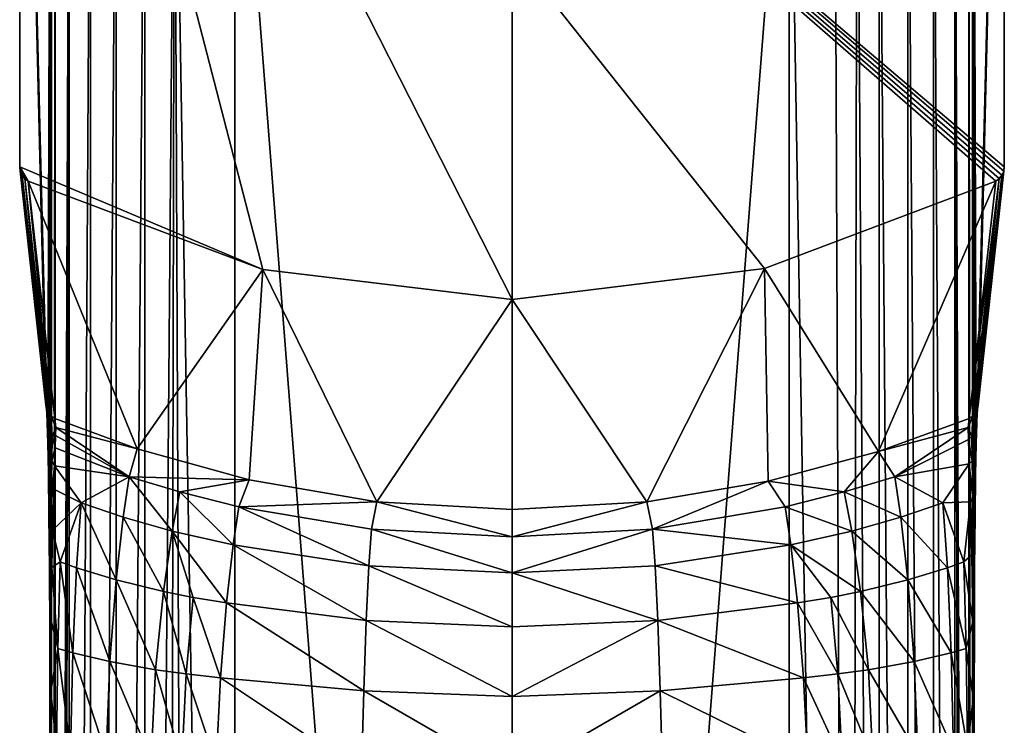
# Model space of a CAD drawing. Units: inches. Extents: x -0.94 to 0.94, y -6.66 to 0.94.
# Drawn here: x -0.94 to 0.94, y -1.76 to -0.41 of the extents above; entities that cross this region are included whole.
import ezdxf

# ---------------------------------------------------------------- set-up
doc = ezdxf.new("R2010")
doc.units = ezdxf.units.IN
doc.header["$MEASUREMENT"] = 0
doc.layers.get('0').update_dxf_attribs({"color": 153})

msp = doc.modelspace()

# ---------------------------------------------------------------- linework, layer by layer
at = {"color": 253}
for points in [[(-0.9438, 0.9133), (-0.4775, -0.8873), (-0.944, -0.6907)], [(-0.8936, -1.1468, 6.3801), (-0.9438, 0.9133), (-0.944, -0.6907)], [(-0.9438, 0.9133), (0, -0.9449), (-0.4775, -0.8873)], [(-0.9438, 0.9133), (0.4844, -0.8856), (0, -0.9449)], [(-0.9438, 0.9133), (0.9277, -0.7177), (0.4844, -0.8856)], [(-0.9438, 0.9133), (0.9344, -0.7129), (0.9277, -0.7177)], [(-0.9438, 0.9133), (0.9396, -0.7065), (0.9344, -0.7129)], [(-0.9438, 0.9133), (0.9429, -0.6989), (0.9396, -0.7065)], [(-0.9438, 0.9133), (0.944, -0.6907), (0.9429, -0.6989)], [(-0.9438, 0.9133), (0.9438, 0.9133), (0.944, -0.6907)], [(-0.9438, 0.9133), (-0.8899, -1.2199, 6.8478), (-0.8858, 0.2248, 7.3441)], [(-0.9438, 0.9133), (-0.8911, -1.1822, 6.7065), (-0.8899, -1.2199, 6.8478)], [(-0.9438, 0.9133), (-0.8922, -1.1607, 6.5619), (-0.8911, -1.1822, 6.7065)], [(-0.9438, 0.9133), (-0.8936, -1.1468, 6.3801), (-0.8922, -1.1607, 6.5619)], [(0.8899, -1.2209, 6.8505), (0.9438, 0.9133), (0.8858, 0.2248, 7.3441)], [(0.8911, -1.1824, 6.7075), (0.9438, 0.9133), (0.8899, -1.2209, 6.8505)], [(0.8922, -1.1607, 6.5619), (0.9438, 0.9133), (0.8911, -1.1824, 6.7075)], [(0.8936, -1.1468, 6.3801), (0.9438, 0.9133), (0.8922, -1.1607, 6.5619)], [(0.9438, 0.9133), (0.8936, -1.1468, 6.3801), (0.944, -0.6907)], [(-0.8858, 0.2248, 7.3441), (-0.8899, -1.2199, 6.8478), (-0.8889, -1.2778, 6.982)], [(-0.8858, 0.2248, 7.3441), (-0.8889, -1.2778, 6.982), (-0.8879, -1.3586, 7.1036)], [(-0.8858, 0.2248, 7.3441), (-0.8879, -1.3586, 7.1036), (-0.8871, -1.4618, 7.2069)], [(-0.8858, 0.2248, 7.3441), (-0.8871, -1.4618, 7.2069), (-0.8865, -1.5834, 7.2878)], [(-0.8858, 0.2248, 7.3441), (-0.8865, -1.5834, 7.2878), (-0.8861, -1.7178, 7.345)], [(-0.8858, 0.2248, 7.3441), (-0.8861, -1.7178, 7.345), (-0.8858, -1.8597, 7.3805)], [(-0.8858, -1.8597, 7.3805), (-0.8832, 0.2226, 7.373), (-0.8858, 0.2248, 7.3441)], [(-0.8858, -1.8597, 7.3805), (-0.8832, -6.6253, 7.4926), (-0.8832, 0.2226, 7.373)], [(-0.8832, 0.2226, 7.373), (-0.8832, -6.6253, 7.4926), (-0.8761, 0.2205, 7.4011)], [(-0.8761, 0.2205, 7.4011), (-0.8832, -6.6253, 7.4926), (-0.876, -6.6248, 7.5207)], [(-0.8761, 0.2205, 7.4011), (-0.876, -6.6248, 7.5207), (-0.849, 0.2167, 7.4524)], [(-0.849, 0.2167, 7.4524), (-0.876, -6.6248, 7.5207), (-0.8644, -6.6243, 7.5474)], [(-0.849, 0.2167, 7.4524), (-0.8644, -6.6243, 7.5474), (-0.8489, -6.6239, 7.572)], [(-0.849, 0.2167, 7.4524), (-0.8489, -6.6239, 7.572), (-0.8084, 0.2135, 7.4938)], [(-0.8084, 0.2135, 7.4938), (-0.8489, -6.6239, 7.572), (-0.8081, -6.6232, 7.6134)], [(-0.8084, 0.2135, 7.4938), (-0.8081, -6.6232, 7.6134), (-0.7588, 0.2111, 7.5239)], [(-0.7588, 0.2111, 7.5239), (-0.8081, -6.6232, 7.6134), (-0.7585, -6.6227, 7.6434)], [(-0.7588, 0.2111, 7.5239), (-0.7585, -6.6227, 7.6434), (-0.7041, 0.2094, 7.5435)], [(-0.7041, 0.2094, 7.5435), (-0.7585, -6.6227, 7.6434), (-0.7039, -6.6223, 7.6628)], [(-0.7041, 0.2094, 7.5435), (-0.7039, -6.6223, 7.6628), (-0.6473, 0.2085, 7.5543)], [(-0.6473, 0.2085, 7.5543), (-0.7039, -6.6223, 7.6628), (-0.6614, -6.6222, 7.6716)], [(-0.6473, 0.2085, 7.5543), (-0.6614, -6.6222, 7.6716), (-0.6184, -6.6221, 7.6764)], [(-0.6473, 0.2085, 7.5543), (-0.5315, -6.6221, 7.6788), (-0.5315, 0.208, 7.5595)], [(-0.6473, 0.2085, 7.5543), (-0.6184, -6.6221, 7.6764), (-0.5315, -6.6221, 7.6788)], [(-0.5315, 0.208, 7.5595), (0, -6.6221, 7.6788), (0, 0.208, 7.5595)], [(0, -6.6221, 7.6788), (-0.5315, 0.208, 7.5595), (-0.5315, -6.6221, 7.6788)], [(0, -6.6221, 7.6788), (0.5315, 0.208, 7.5595), (0, 0.208, 7.5595)], [(0.5315, 0.208, 7.5595), (0, -6.6221, 7.6788), (0.5315, -6.6221, 7.6788)], [(0.6471, -6.6221, 7.6736), (0.6185, 0.2083, 7.5572), (0.5315, 0.208, 7.5595)], [(0.6471, -6.6221, 7.6736), (0.5315, 0.208, 7.5595), (0.5315, -6.6221, 7.6788)], [(0.6471, -6.6221, 7.6736), (0.6616, 0.2087, 7.5523), (0.6185, 0.2083, 7.5572)], [(0.7039, -6.6223, 7.6628), (0.6616, 0.2087, 7.5523), (0.6471, -6.6221, 7.6736)], [(0.7039, -6.6223, 7.6628), (0.7041, 0.2094, 7.5435), (0.6616, 0.2087, 7.5523)], [(0.7585, -6.6227, 7.6434), (0.7041, 0.2094, 7.5435), (0.7039, -6.6223, 7.6628)], [(0.7585, -6.6227, 7.6434), (0.7588, 0.2111, 7.5239), (0.7041, 0.2094, 7.5435)], [(0.8081, -6.6232, 7.6134), (0.7588, 0.2111, 7.5239), (0.7585, -6.6227, 7.6434)], [(0.8081, -6.6232, 7.6134), (0.8084, 0.2135, 7.4938), (0.7588, 0.2111, 7.5239)], [(0.8489, -6.6239, 7.572), (0.8084, 0.2135, 7.4938), (0.8081, -6.6232, 7.6134)], [(0.8489, -6.6239, 7.572), (0.849, 0.2167, 7.4524), (0.8084, 0.2135, 7.4938)], [(0.8644, -6.6243, 7.5474), (0.849, 0.2167, 7.4524), (0.8489, -6.6239, 7.572)], [(0.876, -6.6248, 7.5207), (0.8761, 0.2205, 7.4011), (0.849, 0.2167, 7.4524)], [(0.876, -6.6248, 7.5207), (0.849, 0.2167, 7.4524), (0.8644, -6.6243, 7.5474)], [(0.8832, -6.6253, 7.4926), (0.8761, 0.2205, 7.4011), (0.876, -6.6248, 7.5207)], [(0.8832, -6.6253, 7.4926), (0.8832, 0.2226, 7.373), (0.8761, 0.2205, 7.4011)], [(0.8832, 0.2226, 7.373), (0.8858, -1.8597, 7.3805), (0.8858, 0.2248, 7.3441)], [(0.8832, -6.6253, 7.4926), (0.8858, -1.8597, 7.3805), (0.8832, 0.2226, 7.373)], [(0.8861, -1.7086, 7.3419), (0.8858, 0.2248, 7.3441), (0.8858, -1.8597, 7.3805)], [(0.8866, -1.5751, 7.2833), (0.8858, 0.2248, 7.3441), (0.8861, -1.7086, 7.3419)], [(0.8872, -1.459, 7.2046), (0.8858, 0.2248, 7.3441), (0.8866, -1.5751, 7.2833)], [(0.8879, -1.3605, 7.106), (0.8858, 0.2248, 7.3441), (0.8872, -1.459, 7.2046)], [(0.8888, -1.2811, 6.9881), (0.8858, 0.2248, 7.3441), (0.8879, -1.3605, 7.106)], [(0.8899, -1.2209, 6.8505), (0.8858, 0.2248, 7.3441), (0.8888, -1.2811, 6.9881)], [(-0.944, -0.6907), (-0.9396, -0.7065), (-0.9429, -0.6989)], [(-0.944, -0.6907), (-0.9344, -0.7129), (-0.9396, -0.7065)], [(-0.944, -0.6907), (-0.9277, -0.7177), (-0.9344, -0.7129)], [(-0.944, -0.6907), (-0.4775, -0.8873), (-0.9277, -0.7177)], [(-0.9429, -0.6989), (-0.8936, -1.1468, 6.3801), (-0.944, -0.6907)], [(0.8936, -1.1468, 6.3801), (0.9429, -0.6989), (0.944, -0.6907)], [(-0.9429, -0.6989), (-0.8925, -1.1548, 6.3795), (-0.8936, -1.1468, 6.3801)], [(-0.9429, -0.6989), (-0.8891, -1.1625, 6.3789), (-0.8925, -1.1548, 6.3795)], [(-0.9396, -0.7065), (-0.8891, -1.1625, 6.3789), (-0.9429, -0.6989)], [(-0.9344, -0.7129), (-0.8891, -1.1625, 6.3789), (-0.9396, -0.7065)], [(-0.9344, -0.7129), (-0.8837, -1.1689, 6.3784), (-0.8891, -1.1625, 6.3789)], [(-0.9277, -0.7177), (-0.8837, -1.1689, 6.3784), (-0.9344, -0.7129)], [(0.9344, -0.7129), (0.8769, -1.1734, 6.3781), (0.9277, -0.7177)], [(0.8769, -1.1734, 6.3781), (0.9344, -0.7129), (0.8838, -1.1688, 6.3784)], [(0.8838, -1.1688, 6.3784), (0.9344, -0.7129), (0.8891, -1.1625, 6.3789)], [(0.8891, -1.1625, 6.3789), (0.9396, -0.7065), (0.8925, -1.155, 6.3795)], [(0.8891, -1.1625, 6.3789), (0.9344, -0.7129), (0.9396, -0.7065)], [(0.8925, -1.155, 6.3795), (0.9429, -0.6989), (0.8936, -1.1468, 6.3801)], [(0.8925, -1.155, 6.3795), (0.9396, -0.7065), (0.9429, -0.6989)], [(-0.8837, -1.1689, 6.3784), (-0.9277, -0.7177), (-0.8769, -1.1734, 6.3781)], [(-0.9277, -0.7177), (-0.7187, -1.2312, 6.2168), (-0.8769, -1.1734, 6.3781)], [(-0.4775, -0.8873), (-0.7187, -1.2312, 6.2168), (-0.9277, -0.7177)], [(0.7028, -1.2363, 6.2041), (0.4844, -0.8856), (0.9277, -0.7177)], [(0.7028, -1.2363, 6.2041), (0.9277, -0.7177), (0.8769, -1.1734, 6.3781)], [(-0.4775, -0.8873), (-0.504, -1.2907, 6.0809), (-0.7187, -1.2312, 6.2168)], [(-0.4775, -0.8873), (-0.2594, -1.3327, 6.0003), (-0.504, -1.2907, 6.0809)], [(0, -0.9449), (-0.2594, -1.3327, 6.0003), (-0.4775, -0.8873)], [(0.2586, -1.3328, 6.0002), (0, -0.9449), (0.4844, -0.8856)], [(0.2586, -1.3328, 6.0002), (0.4844, -0.8856), (0.4915, -1.2935, 6.0751)], [(0.4915, -1.2935, 6.0751), (0.4844, -0.8856), (0.7028, -1.2363, 6.2041)], [(-0.2594, -1.3327, 6.0003), (0, -0.9449), (0, -1.3479, 5.9751)], [(0, -0.9449), (0.2586, -1.3328, 6.0002), (0, -1.3479, 5.9751)], [(-0.8925, -1.1548, 6.3795), (-0.8922, -1.1607, 6.5619), (-0.8936, -1.1468, 6.3801)], [(0.8922, -1.1607, 6.5619), (0.8925, -1.155, 6.3795), (0.8936, -1.1468, 6.3801)], [(-0.8868, -1.2009, 6.7084), (-0.8925, -1.1548, 6.3795), (-0.8891, -1.1625, 6.3789)], [(-0.89, -1.1927, 6.7121), (-0.8925, -1.1548, 6.3795), (-0.8868, -1.2009, 6.7084)], [(-0.89, -1.1927, 6.7121), (-0.8922, -1.1607, 6.5619), (-0.8925, -1.1548, 6.3795)], [(-0.89, -1.1927, 6.7121), (-0.8911, -1.1822, 6.7065), (-0.8922, -1.1607, 6.5619)], [(-0.8891, -1.1625, 6.3789), (-0.8817, -1.2079, 6.7048), (-0.8868, -1.2009, 6.7084)], [(-0.8837, -1.1689, 6.3784), (-0.8817, -1.2079, 6.7048), (-0.8891, -1.1625, 6.3789)], [(-0.875, -1.1904, 6.5635), (-0.8837, -1.1689, 6.3784), (-0.8769, -1.1734, 6.3781)], [(-0.875, -1.1904, 6.5635), (-0.8817, -1.2079, 6.7048), (-0.8837, -1.1689, 6.3784)], [(0.8838, -1.1688, 6.3784), (0.875, -1.1904, 6.5635), (0.8769, -1.1734, 6.3781)], [(0.8838, -1.1688, 6.3784), (0.8817, -1.2079, 6.7048), (0.875, -1.1904, 6.5635)], [(0.8838, -1.1688, 6.3784), (0.8868, -1.2009, 6.7084), (0.8817, -1.2079, 6.7048)], [(0.8891, -1.1625, 6.3789), (0.8868, -1.2009, 6.7084), (0.8838, -1.1688, 6.3784)], [(0.8891, -1.1625, 6.3789), (0.89, -1.1927, 6.7121), (0.8868, -1.2009, 6.7084)], [(0.8925, -1.155, 6.3795), (0.89, -1.1927, 6.7121), (0.8891, -1.1625, 6.3789)], [(0.8922, -1.1607, 6.5619), (0.89, -1.1927, 6.7121), (0.8925, -1.155, 6.3795)], [(0.8911, -1.1824, 6.7075), (0.89, -1.1927, 6.7121), (0.8922, -1.1607, 6.5619)], [(-0.89, -1.1927, 6.7121), (-0.8899, -1.2199, 6.8478), (-0.8911, -1.1822, 6.7065)], [(-0.7187, -1.2312, 6.2168), (-0.875, -1.1904, 6.5635), (-0.8769, -1.1734, 6.3781)], [(0.875, -1.1904, 6.5635), (0.7028, -1.2363, 6.2041), (0.8769, -1.1734, 6.3781)], [(0.8899, -1.2209, 6.8505), (0.89, -1.1927, 6.7121), (0.8911, -1.1824, 6.7075)], [(-0.8889, -1.2392, 6.8729), (-0.8899, -1.2199, 6.8478), (-0.89, -1.1927, 6.7121)], [(-0.89, -1.1927, 6.7121), (-0.8864, -1.2471, 6.8676), (-0.8889, -1.2392, 6.8729)], [(-0.8864, -1.2471, 6.8676), (-0.89, -1.1927, 6.7121), (-0.8868, -1.2009, 6.7084)], [(-0.8868, -1.2009, 6.7084), (-0.8823, -1.2541, 6.8625), (-0.8864, -1.2471, 6.8676)], [(-0.8823, -1.2541, 6.8625), (-0.8868, -1.2009, 6.7084), (-0.8817, -1.2079, 6.7048)], [(-0.8758, -1.2294, 6.7656), (-0.8823, -1.2541, 6.8625), (-0.8817, -1.2079, 6.7048)], [(-0.8751, -1.2055, 6.6626), (-0.8817, -1.2079, 6.7048), (-0.875, -1.1904, 6.5635)], [(-0.8758, -1.2294, 6.7656), (-0.8817, -1.2079, 6.7048), (-0.8751, -1.2055, 6.6626)], [(-0.8751, -1.2055, 6.6626), (-0.7344, -1.2848, 6.5909), (-0.8758, -1.2294, 6.7656)], [(-0.875, -1.1904, 6.5635), (-0.7344, -1.2848, 6.5909), (-0.8751, -1.2055, 6.6626)], [(-0.7187, -1.2312, 6.2168), (-0.7344, -1.2848, 6.5909), (-0.875, -1.1904, 6.5635)], [(0.7344, -1.2848, 6.5909), (0.7028, -1.2363, 6.2041), (0.875, -1.1904, 6.5635)], [(0.7344, -1.2848, 6.5909), (0.875, -1.1904, 6.5635), (0.8753, -1.2134, 6.7013)], [(0.875, -1.1904, 6.5635), (0.8817, -1.2079, 6.7048), (0.8753, -1.2134, 6.7013)], [(0.8753, -1.2134, 6.7013), (0.8817, -1.2079, 6.7048), (0.8823, -1.2541, 6.8625)], [(0.8864, -1.2471, 6.8676), (0.8817, -1.2079, 6.7048), (0.8868, -1.2009, 6.7084)], [(0.8817, -1.2079, 6.7048), (0.8864, -1.2471, 6.8676), (0.8823, -1.2541, 6.8625)], [(0.8868, -1.2009, 6.7084), (0.8889, -1.2392, 6.8729), (0.8864, -1.2471, 6.8676)], [(0.8889, -1.2392, 6.8729), (0.8868, -1.2009, 6.7084), (0.89, -1.1927, 6.7121)], [(0.8899, -1.2209, 6.8505), (0.8889, -1.2392, 6.8729), (0.89, -1.1927, 6.7121)], [(-0.8889, -1.2392, 6.8729), (-0.8889, -1.2778, 6.982), (-0.8899, -1.2199, 6.8478)], [(0.7344, -1.2848, 6.5909), (0.8753, -1.2134, 6.7013), (0.8769, -1.2598, 6.8574)], [(0.8753, -1.2134, 6.7013), (0.8823, -1.2541, 6.8625), (0.8769, -1.2598, 6.8574)], [(0.8888, -1.2811, 6.9881), (0.8889, -1.2392, 6.8729), (0.8899, -1.2209, 6.8505)], [(-0.8881, -1.3131, 7.0229), (-0.8889, -1.2778, 6.982), (-0.8889, -1.2392, 6.8729)], [(-0.8889, -1.2392, 6.8729), (-0.8864, -1.3204, 7.0162), (-0.8881, -1.3131, 7.0229)], [(-0.8864, -1.3204, 7.0162), (-0.8889, -1.2392, 6.8729), (-0.8864, -1.2471, 6.8676)], [(-0.877, -1.2641, 6.8681), (-0.8823, -1.2541, 6.8625), (-0.8758, -1.2294, 6.7656)], [(-0.8758, -1.2294, 6.7656), (-0.7344, -1.2848, 6.5909), (-0.877, -1.2641, 6.8681)], [(-0.504, -1.2907, 6.0809), (-0.7344, -1.2848, 6.5909), (-0.7187, -1.2312, 6.2168)], [(0.6371, -1.3139, 6.4988), (0.4915, -1.2935, 6.0751), (0.7028, -1.2363, 6.2041)], [(0.6371, -1.3139, 6.4988), (0.7028, -1.2363, 6.2041), (0.7344, -1.2848, 6.5909)], [(0.8881, -1.3131, 7.0229), (0.8864, -1.2471, 6.8676), (0.8889, -1.2392, 6.8729)], [(0.8888, -1.2811, 6.9881), (0.8881, -1.3131, 7.0229), (0.8889, -1.2392, 6.8729)], [(-0.8864, -1.2471, 6.8676), (-0.8835, -1.327, 7.0095), (-0.8864, -1.3204, 7.0162)], [(-0.8835, -1.327, 7.0095), (-0.8864, -1.2471, 6.8676), (-0.8823, -1.2541, 6.8625)], [(-0.877, -1.2641, 6.8681), (-0.8835, -1.327, 7.0095), (-0.8823, -1.2541, 6.8625)], [(-0.8787, -1.3088, 6.9626), (-0.8835, -1.327, 7.0095), (-0.877, -1.2641, 6.8681)], [(-0.877, -1.2641, 6.8681), (-0.8263, -1.3347, 6.8738), (-0.8787, -1.3088, 6.9626)], [(-0.877, -1.2641, 6.8681), (-0.7344, -1.2848, 6.5909), (-0.8263, -1.3347, 6.8738)], [(0.7344, -1.2848, 6.5909), (0.8769, -1.2598, 6.8574), (0.8263, -1.3347, 6.8738)], [(0.8263, -1.3347, 6.8738), (0.8769, -1.2598, 6.8574), (0.8795, -1.3327, 7.0029)], [(0.8769, -1.2598, 6.8574), (0.8823, -1.2541, 6.8625), (0.8835, -1.327, 7.0095)], [(0.8769, -1.2598, 6.8574), (0.8835, -1.327, 7.0095), (0.8795, -1.3327, 7.0029)], [(0.8864, -1.3204, 7.0162), (0.8823, -1.2541, 6.8625), (0.8864, -1.2471, 6.8676)], [(0.8823, -1.2541, 6.8625), (0.8864, -1.3204, 7.0162), (0.8835, -1.327, 7.0095)], [(0.8864, -1.2471, 6.8676), (0.8881, -1.3131, 7.0229), (0.8864, -1.3204, 7.0162)], [(-0.8881, -1.3131, 7.0229), (-0.8879, -1.3586, 7.1036), (-0.8889, -1.2778, 6.982)], [(0.8879, -1.3605, 7.106), (0.8881, -1.3131, 7.0229), (0.8888, -1.2811, 6.9881)], [(-0.8263, -1.3347, 6.8738), (-0.7344, -1.2848, 6.5909), (-0.7455, -1.3622, 6.7606)], [(-0.7344, -1.2848, 6.5909), (-0.6514, -1.389, 6.658), (-0.7455, -1.3622, 6.7606)], [(-0.504, -1.2907, 6.0809), (-0.6371, -1.3139, 6.4988), (-0.7344, -1.2848, 6.5909)], [(-0.6514, -1.389, 6.658), (-0.7344, -1.2848, 6.5909), (-0.6371, -1.3139, 6.4988)], [(-0.504, -1.2907, 6.0809), (-0.5235, -1.3423, 6.4257), (-0.6371, -1.3139, 6.4988)], [(-0.2594, -1.3327, 6.0003), (-0.5235, -1.3423, 6.4257), (-0.504, -1.2907, 6.0809)], [(0.2692, -1.3854, 6.3341), (0.2586, -1.3328, 6.0002), (0.4915, -1.2935, 6.0751)], [(0.2692, -1.3854, 6.3341), (0.4915, -1.2935, 6.0751), (0.5235, -1.3423, 6.4257)], [(0.5235, -1.3423, 6.4257), (0.4915, -1.2935, 6.0751), (0.6371, -1.3139, 6.4988)], [(0.7455, -1.3622, 6.7606), (0.6371, -1.3139, 6.4988), (0.7344, -1.2848, 6.5909)], [(0.7344, -1.2848, 6.5909), (0.8263, -1.3347, 6.8738), (0.7455, -1.3622, 6.7606)], [(-0.8864, -1.3204, 7.0162), (-0.8879, -1.3586, 7.1036), (-0.8881, -1.3131, 7.0229)], [(-0.8864, -1.3204, 7.0162), (-0.8864, -1.4088, 7.1305), (-0.8879, -1.3586, 7.1036)], [(-0.881, -1.3872, 7.0783), (-0.8864, -1.3204, 7.0162), (-0.8835, -1.327, 7.0095)], [(-0.8842, -1.3851, 7.0897), (-0.8864, -1.4088, 7.1305), (-0.8864, -1.3204, 7.0162)], [(-0.881, -1.3872, 7.0783), (-0.8842, -1.3851, 7.0897), (-0.8864, -1.3204, 7.0162)], [(-0.881, -1.3872, 7.0783), (-0.8835, -1.327, 7.0095), (-0.8787, -1.3088, 6.9626)], [(-0.8787, -1.3088, 6.9626), (-0.8263, -1.3347, 6.8738), (-0.881, -1.3872, 7.0783)], [(-0.6371, -1.3139, 6.4988), (-0.535, -1.4155, 6.5787), (-0.6514, -1.389, 6.658)], [(-0.535, -1.4155, 6.5787), (-0.6371, -1.3139, 6.4988), (-0.5235, -1.3423, 6.4257)], [(0.6514, -1.389, 6.658), (0.5235, -1.3423, 6.4257), (0.6371, -1.3139, 6.4988)], [(0.6371, -1.3139, 6.4988), (0.7455, -1.3622, 6.7606), (0.6514, -1.389, 6.658)], [(0.8864, -1.3204, 7.0162), (0.8819, -1.4343, 7.1299), (0.8835, -1.327, 7.0095)], [(0.8864, -1.3204, 7.0162), (0.8864, -1.4467, 7.1674), (0.8819, -1.4343, 7.1299)], [(0.8879, -1.3605, 7.106), (0.8864, -1.3204, 7.0162), (0.8881, -1.3131, 7.0229)], [(0.8864, -1.4467, 7.1674), (0.8864, -1.3204, 7.0162), (0.8875, -1.3821, 7.1157)], [(0.8879, -1.3605, 7.106), (0.8875, -1.3821, 7.1157), (0.8864, -1.3204, 7.0162)], [(-0.881, -1.3872, 7.0783), (-0.8263, -1.3347, 6.8738), (-0.8663, -1.4481, 7.0913)], [(-0.8663, -1.4481, 7.0913), (-0.8263, -1.3347, 6.8738), (-0.8348, -1.4596, 7.0259)], [(-0.8263, -1.3347, 6.8738), (-0.7593, -1.4827, 6.9035), (-0.8348, -1.4596, 7.0259)], [(-0.7593, -1.4827, 6.9035), (-0.8263, -1.3347, 6.8738), (-0.7455, -1.3622, 6.7606)], [(-0.2594, -1.3327, 6.0003), (-0.2692, -1.3854, 6.3341), (-0.5235, -1.3423, 6.4257)], [(0, -1.3998, 6.3014), (-0.2692, -1.3854, 6.3341), (-0.2594, -1.3327, 6.0003)], [(0, -1.3998, 6.3014), (-0.2594, -1.3327, 6.0003), (0, -1.3479, 5.9751)], [(0.2586, -1.3328, 6.0002), (0, -1.3998, 6.3014), (0, -1.3479, 5.9751)], [(0.2692, -1.3854, 6.3341), (0, -1.3998, 6.3014), (0.2586, -1.3328, 6.0002)], [(0.8348, -1.4596, 7.0259), (0.7455, -1.3622, 6.7606), (0.8263, -1.3347, 6.8738)], [(0.8263, -1.3347, 6.8738), (0.8795, -1.3327, 7.0029), (0.8663, -1.4481, 7.0913)], [(0.8263, -1.3347, 6.8738), (0.8663, -1.4481, 7.0913), (0.8348, -1.4596, 7.0259)], [(0.8663, -1.4481, 7.0913), (0.8795, -1.3327, 7.0029), (0.8819, -1.4343, 7.1299)], [(0.8835, -1.327, 7.0095), (0.8819, -1.4343, 7.1299), (0.8795, -1.3327, 7.0029)], [(-0.8864, -1.4088, 7.1305), (-0.8871, -1.4618, 7.2069), (-0.8879, -1.3586, 7.1036)], [(-0.5235, -1.3423, 6.4257), (-0.2744, -1.4558, 6.4842), (-0.535, -1.4155, 6.5787)], [(-0.2744, -1.4558, 6.4842), (-0.5235, -1.3423, 6.4257), (-0.2692, -1.3854, 6.3341)], [(0.535, -1.4155, 6.5787), (0.2692, -1.3854, 6.3341), (0.5235, -1.3423, 6.4257)], [(0.5235, -1.3423, 6.4257), (0.6514, -1.389, 6.658), (0.535, -1.4155, 6.5787)], [(-0.7455, -1.3622, 6.7606), (-0.6684, -1.505, 6.7906), (-0.7593, -1.4827, 6.9035)], [(-0.6684, -1.505, 6.7906), (-0.7455, -1.3622, 6.7606), (-0.6514, -1.389, 6.658)], [(0.7593, -1.4827, 6.9035), (0.6514, -1.389, 6.658), (0.7455, -1.3622, 6.7606)], [(0.7455, -1.3622, 6.7606), (0.8348, -1.4596, 7.0259), (0.7593, -1.4827, 6.9035)], [(0.8875, -1.3821, 7.1157), (0.8879, -1.3605, 7.106), (0.8872, -1.459, 7.2046)], [(-0.8864, -1.4088, 7.1305), (-0.8842, -1.3851, 7.0897), (-0.8824, -1.4586, 7.1532)], [(-0.8842, -1.3851, 7.0897), (-0.881, -1.3872, 7.0783), (-0.8824, -1.4586, 7.1532)], [(-0.881, -1.3872, 7.0783), (-0.8663, -1.4481, 7.0913), (-0.8824, -1.4586, 7.1532)], [(-0.6514, -1.389, 6.658), (-0.6111, -1.5161, 6.7428), (-0.6684, -1.505, 6.7906)], [(-0.5477, -1.5269, 6.7054), (-0.6514, -1.389, 6.658), (-0.535, -1.4155, 6.5787)], [(-0.6111, -1.5161, 6.7428), (-0.6514, -1.389, 6.658), (-0.5477, -1.5269, 6.7054)], [(0, -1.469, 6.4515), (-0.2744, -1.4558, 6.4842), (-0.2692, -1.3854, 6.3341)], [(0, -1.469, 6.4515), (-0.2692, -1.3854, 6.3341), (0, -1.3998, 6.3014)], [(0.2692, -1.3854, 6.3341), (0, -1.469, 6.4515), (0, -1.3998, 6.3014)], [(0.2744, -1.4558, 6.4842), (0, -1.469, 6.4515), (0.2692, -1.3854, 6.3341)], [(0.2692, -1.3854, 6.3341), (0.535, -1.4155, 6.5787), (0.2744, -1.4558, 6.4842)], [(0.6684, -1.505, 6.7906), (0.535, -1.4155, 6.5787), (0.6514, -1.389, 6.658)], [(0.6514, -1.389, 6.658), (0.7593, -1.4827, 6.9035), (0.6684, -1.505, 6.7906)], [(0.8864, -1.4467, 7.1674), (0.8875, -1.3821, 7.1157), (0.8872, -1.459, 7.2046)], [(-0.8871, -1.4618, 7.2069), (-0.8864, -1.4088, 7.1305), (-0.8864, -1.4607, 7.18)], [(-0.8864, -1.4607, 7.18), (-0.8864, -1.4088, 7.1305), (-0.8824, -1.4586, 7.1532)], [(-0.535, -1.4155, 6.5787), (-0.2796, -1.5608, 6.6108), (-0.5477, -1.5269, 6.7054)], [(-0.2796, -1.5608, 6.6108), (-0.535, -1.4155, 6.5787), (-0.2744, -1.4558, 6.4842)], [(0.5477, -1.5269, 6.7054), (0.2744, -1.4558, 6.4842), (0.535, -1.4155, 6.5787)], [(0.535, -1.4155, 6.5787), (0.6111, -1.5161, 6.7428), (0.5477, -1.5269, 6.7054)], [(0.6111, -1.5161, 6.7428), (0.535, -1.4155, 6.5787), (0.6684, -1.505, 6.7906)], [(0.8836, -1.5622, 7.2304), (0.8663, -1.4481, 7.0913), (0.8819, -1.4343, 7.1299)], [(0.8863, -1.5111, 7.2194), (0.8819, -1.4343, 7.1299), (0.8864, -1.4467, 7.1674)], [(0.8819, -1.4343, 7.1299), (0.8863, -1.5111, 7.2194), (0.8836, -1.5622, 7.2304)], [(-0.8709, -1.6145, 7.2066), (-0.8824, -1.4586, 7.1532), (-0.8663, -1.4481, 7.0913)], [(-0.8663, -1.4481, 7.0913), (-0.8424, -1.6228, 7.1381), (-0.8709, -1.6145, 7.2066)], [(-0.8424, -1.6228, 7.1381), (-0.8663, -1.4481, 7.0913), (-0.8348, -1.4596, 7.0259)], [(0.8709, -1.6145, 7.2066), (0.8348, -1.4596, 7.0259), (0.8663, -1.4481, 7.0913)], [(0.8836, -1.5622, 7.2304), (0.8709, -1.6145, 7.2066), (0.8663, -1.4481, 7.0913)], [(0.8863, -1.5111, 7.2194), (0.8864, -1.4467, 7.1674), (0.8872, -1.459, 7.2046)], [(-0.8864, -1.4607, 7.18), (-0.8863, -1.5118, 7.22), (-0.8871, -1.4618, 7.2069)], [(-0.8863, -1.5118, 7.22), (-0.8865, -1.5834, 7.2878), (-0.8871, -1.4618, 7.2069)], [(-0.8824, -1.4586, 7.1532), (-0.8863, -1.5118, 7.22), (-0.8864, -1.4607, 7.18)], [(-0.8863, -1.5118, 7.22), (-0.8824, -1.4586, 7.1532), (-0.8836, -1.5606, 7.2296)], [(-0.8709, -1.6145, 7.2066), (-0.8836, -1.5606, 7.2296), (-0.8824, -1.4586, 7.1532)], [(-0.8348, -1.4596, 7.0259), (-0.7715, -1.6392, 7.0094), (-0.8424, -1.6228, 7.1381)], [(-0.7715, -1.6392, 7.0094), (-0.8348, -1.4596, 7.0259), (-0.7593, -1.4827, 6.9035)], [(-0.2744, -1.4558, 6.4842), (-0.2796, -1.5608, 6.6108), (-0.2796, -1.5608, 6.6108)], [(0, -1.5729, 6.5799), (-0.2796, -1.5608, 6.6108), (-0.2744, -1.4558, 6.4842)], [(0, -1.5729, 6.5799), (-0.2744, -1.4558, 6.4842), (0, -1.469, 6.4515)], [(0.2796, -1.5608, 6.6108), (0, -1.469, 6.4515), (0.2744, -1.4558, 6.4842)], [(0.2796, -1.5608, 6.6108), (0, -1.5729, 6.5799), (0, -1.469, 6.4515)], [(0.2796, -1.5608, 6.6108), (0.2744, -1.4558, 6.4842), (0.2796, -1.5608, 6.6108)], [(0.2744, -1.4558, 6.4842), (0.5477, -1.5269, 6.7054), (0.2796, -1.5608, 6.6108)], [(0.8424, -1.6228, 7.1381), (0.7593, -1.4827, 6.9035), (0.8348, -1.4596, 7.0259)], [(0.8348, -1.4596, 7.0259), (0.8709, -1.6145, 7.2066), (0.8424, -1.6228, 7.1381)], [(0.8866, -1.5751, 7.2833), (0.8863, -1.5111, 7.2194), (0.8872, -1.459, 7.2046)], [(-0.7593, -1.4827, 6.9035), (-0.6833, -1.6549, 6.8891), (-0.7715, -1.6392, 7.0094)], [(-0.6833, -1.6549, 6.8891), (-0.7593, -1.4827, 6.9035), (-0.6684, -1.505, 6.7906)], [(0.7715, -1.6392, 7.0094), (0.6684, -1.505, 6.7906), (0.7593, -1.4827, 6.9035)], [(0.7593, -1.4827, 6.9035), (0.8424, -1.6228, 7.1381), (0.7715, -1.6392, 7.0094)], [(-0.6684, -1.505, 6.7906), (-0.6248, -1.6627, 6.8385), (-0.6833, -1.6549, 6.8891)], [(-0.6248, -1.6627, 6.8385), (-0.6684, -1.505, 6.7906), (-0.6111, -1.5161, 6.7428)], [(0.6833, -1.6549, 6.8891), (0.6111, -1.5161, 6.7428), (0.6684, -1.505, 6.7906)], [(0.6684, -1.505, 6.7906), (0.7715, -1.6392, 7.0094), (0.6833, -1.6549, 6.8891)], [(-0.8865, -1.5834, 7.2878), (-0.8863, -1.5118, 7.22), (-0.8862, -1.5721, 7.2588)], [(-0.8862, -1.5721, 7.2588), (-0.8863, -1.5118, 7.22), (-0.8836, -1.5606, 7.2296)], [(-0.6111, -1.5161, 6.7428), (-0.559, -1.6703, 6.8003), (-0.6248, -1.6627, 6.8385)], [(-0.559, -1.6703, 6.8003), (-0.6111, -1.5161, 6.7428), (-0.5477, -1.5269, 6.7054)], [(-0.5477, -1.5269, 6.7054), (-0.2843, -1.6953, 6.7068), (-0.559, -1.6703, 6.8003)], [(-0.2796, -1.5608, 6.6108), (-0.2843, -1.6953, 6.7068), (-0.5477, -1.5269, 6.7054)], [(0.559, -1.6703, 6.8003), (0.2796, -1.5608, 6.6108), (0.5477, -1.5269, 6.7054)], [(0.6248, -1.6627, 6.8385), (0.5477, -1.5269, 6.7054), (0.6111, -1.5161, 6.7428)], [(0.5477, -1.5269, 6.7054), (0.6248, -1.6627, 6.8385), (0.559, -1.6703, 6.8003)], [(0.6111, -1.5161, 6.7428), (0.6833, -1.6549, 6.8891), (0.6248, -1.6627, 6.8385)], [(0.8863, -1.5111, 7.2194), (0.8866, -1.5751, 7.2833), (0.8836, -1.5622, 7.2304)], [(-0.8845, -1.6968, 7.2959), (-0.8862, -1.5721, 7.2588), (-0.8836, -1.5606, 7.2296)], [(-0.8709, -1.6145, 7.2066), (-0.8845, -1.6968, 7.2959), (-0.8836, -1.5606, 7.2296)], [(0, -1.7063, 6.6773), (-0.2843, -1.6953, 6.7068), (-0.2796, -1.5608, 6.6108)], [(-0.2843, -1.6953, 6.7068), (-0.2796, -1.5608, 6.6108), (-0.2796, -1.5608, 6.6108)], [(0, -1.7063, 6.6773), (-0.2796, -1.5608, 6.6108), (0, -1.5729, 6.5799)], [(0.2796, -1.5608, 6.6108), (0, -1.7063, 6.6773), (0, -1.5729, 6.5799)], [(0.2843, -1.6953, 6.7068), (0, -1.7063, 6.6773), (0.2796, -1.5608, 6.6108)], [(0.2796, -1.5608, 6.6108), (0.559, -1.6703, 6.8003), (0.2843, -1.6953, 6.7068)], [(0.2796, -1.5608, 6.6108), (0.559, -1.6703, 6.8003), (0.2796, -1.5608, 6.6108)], [(0.8845, -1.7091, 7.3004), (0.8709, -1.6145, 7.2066), (0.8836, -1.5622, 7.2304)], [(0.8836, -1.5622, 7.2304), (0.8866, -1.5751, 7.2833), (0.8845, -1.7091, 7.3004)], [(-0.8862, -1.5721, 7.2588), (-0.8845, -1.6968, 7.2959), (-0.8865, -1.5834, 7.2878)], [(-0.8865, -1.5834, 7.2878), (-0.8845, -1.6968, 7.2959), (-0.8861, -1.7178, 7.345)], [(0.8845, -1.7091, 7.3004), (0.8866, -1.5751, 7.2833), (0.8861, -1.7086, 7.3419)], [(-0.8734, -1.8051, 7.2757), (-0.8845, -1.6968, 7.2959), (-0.8709, -1.6145, 7.2066)], [(-0.8709, -1.6145, 7.2066), (-0.8465, -1.8096, 7.2061), (-0.8734, -1.8051, 7.2757)], [(-0.8465, -1.8096, 7.2061), (-0.8709, -1.6145, 7.2066), (-0.8424, -1.6228, 7.1381)], [(-0.8424, -1.6228, 7.1381), (-0.778, -1.8182, 7.0749), (-0.8465, -1.8096, 7.2061)], [(-0.778, -1.8182, 7.0749), (-0.8424, -1.6228, 7.1381), (-0.7715, -1.6392, 7.0094)], [(0.8465, -1.8096, 7.2061), (0.7715, -1.6392, 7.0094), (0.8424, -1.6228, 7.1381)], [(0.8734, -1.8051, 7.2757), (0.8424, -1.6228, 7.1381), (0.8709, -1.6145, 7.2066)], [(0.8424, -1.6228, 7.1381), (0.8734, -1.8051, 7.2757), (0.8465, -1.8096, 7.2061)], [(0.8845, -1.7091, 7.3004), (0.8734, -1.8051, 7.2757), (0.8709, -1.6145, 7.2066)], [(-0.7715, -1.6392, 7.0094), (-0.6917, -1.8267, 6.9516), (-0.778, -1.8182, 7.0749)], [(-0.6917, -1.8267, 6.9516), (-0.7715, -1.6392, 7.0094), (-0.6833, -1.6549, 6.8891)], [(0.778, -1.8182, 7.0749), (0.6833, -1.6549, 6.8891), (0.7715, -1.6392, 7.0094)], [(0.7715, -1.6392, 7.0094), (0.8465, -1.8096, 7.2061), (0.778, -1.8182, 7.0749)], [(-0.6833, -1.6549, 6.8891), (-0.6333, -1.831, 6.9002), (-0.6917, -1.8267, 6.9516)], [(-0.6333, -1.831, 6.9002), (-0.6833, -1.6549, 6.8891), (-0.6248, -1.6627, 6.8385)], [(0.6917, -1.8267, 6.9516), (0.6248, -1.6627, 6.8385), (0.6833, -1.6549, 6.8891)], [(0.6833, -1.6549, 6.8891), (0.778, -1.8182, 7.0749), (0.6917, -1.8267, 6.9516)], [(-0.6248, -1.6627, 6.8385), (-0.567, -1.8353, 6.8618), (-0.6333, -1.831, 6.9002)], [(-0.567, -1.8353, 6.8618), (-0.6248, -1.6627, 6.8385), (-0.559, -1.6703, 6.8003)], [(-0.559, -1.6703, 6.8003), (-0.2883, -1.8507, 6.7688), (-0.567, -1.8353, 6.8618)], [(-0.2883, -1.8507, 6.7688), (-0.559, -1.6703, 6.8003), (-0.2843, -1.6953, 6.7068)], [(0.567, -1.8353, 6.8618), (0.2843, -1.6953, 6.7068), (0.559, -1.6703, 6.8003)], [(0.6333, -1.831, 6.9002), (0.559, -1.6703, 6.8003), (0.6248, -1.6627, 6.8385)], [(0.559, -1.6703, 6.8003), (0.6333, -1.831, 6.9002), (0.567, -1.8353, 6.8618)], [(0.6248, -1.6627, 6.8385), (0.6917, -1.8267, 6.9516), (0.6333, -1.831, 6.9002)], [(-0.8861, -1.7178, 7.345), (-0.8845, -1.6968, 7.2959), (-0.8848, -1.8666, 7.3417)], [(-0.8734, -1.8051, 7.2757), (-0.8848, -1.8666, 7.3417), (-0.8845, -1.6968, 7.2959)], [(0, -1.8597, 6.7389), (-0.2883, -1.8507, 6.7688), (-0.2843, -1.6953, 6.7068)], [(0, -1.8597, 6.7389), (-0.2843, -1.6953, 6.7068), (0, -1.7063, 6.6773)], [(0.2843, -1.6953, 6.7068), (0, -1.8597, 6.7389), (0, -1.7063, 6.6773)], [(0.2883, -1.8507, 6.7688), (0, -1.8597, 6.7389), (0.2843, -1.6953, 6.7068)], [(0.2843, -1.6953, 6.7068), (0.567, -1.8353, 6.8618), (0.2883, -1.8507, 6.7688)], [(-0.8861, -1.7178, 7.345), (-0.8848, -1.8666, 7.3417), (-0.8858, -1.8597, 7.3805)], [(0.8848, -1.8666, 7.3417), (0.8734, -1.8051, 7.2757), (0.8845, -1.7091, 7.3004)], [(0.8845, -1.7091, 7.3004), (0.8861, -1.7086, 7.3419), (0.8858, -1.8597, 7.3805)], [(0.8845, -1.7091, 7.3004), (0.8858, -1.8597, 7.3805), (0.8848, -1.8666, 7.3417)]]:
    msp.add_3dface(points, dxfattribs=at)

doc.saveas('drawing.dxf')
